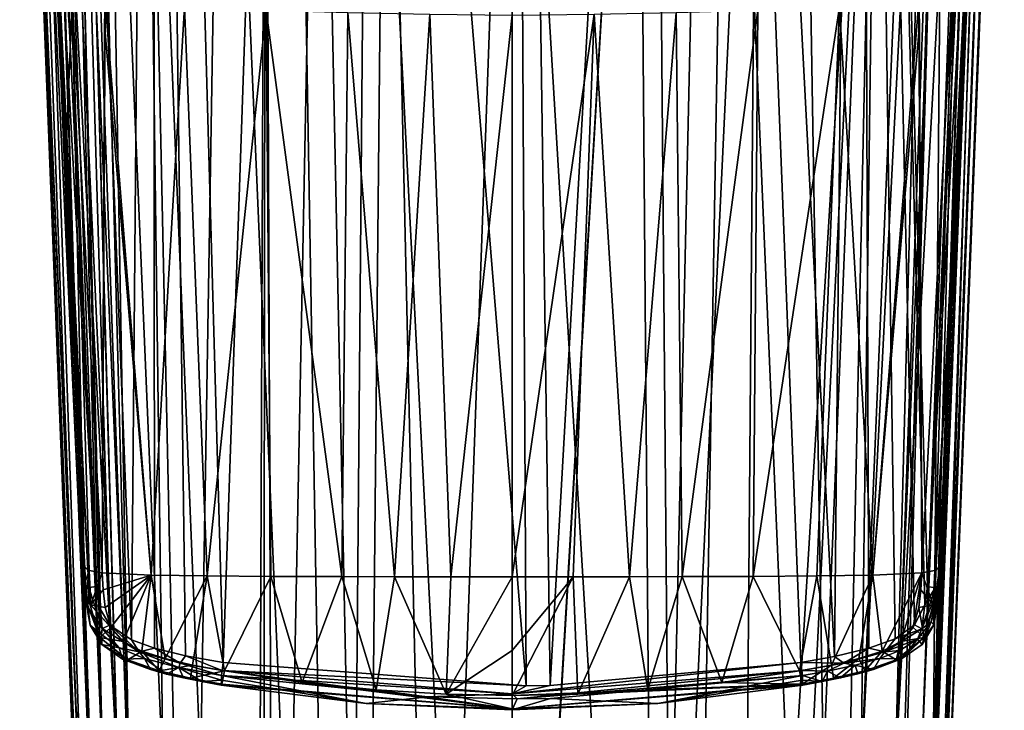
# Model space of a CAD drawing. Units: millimetres. Extents: x -25 to 25, y -134 to 26.
# Drawn here: x -18 to 18, y -78 to -53 of the extents above; entities that cross this region are included whole.
import ezdxf

# ---------------------------------------------------------------- set-up
doc = ezdxf.new("R2010")
doc.units = ezdxf.units.MM
doc.header["$LTSCALE"] = 127.314815
for name, color, linetype in [('10', 7, 'CONTINUOUS'), ('12', 7, 'CONTINUOUS'), ('146', 7, 'CONTINUOUS'), ('147', 7, 'CONTINUOUS'), ('148', 7, 'CONTINUOUS'), ('151', 7, 'CONTINUOUS'), ('152', 7, 'CONTINUOUS'), ('155', 7, 'CONTINUOUS'), ('156', 7, 'CONTINUOUS'), ('157', 7, 'CONTINUOUS'), ('158', 7, 'CONTINUOUS'), ('159', 7, 'CONTINUOUS'), ('16', 7, 'CONTINUOUS'), ('160', 7, 'CONTINUOUS'), ('161', 7, 'CONTINUOUS'), ('162', 7, 'CONTINUOUS'), ('163', 7, 'CONTINUOUS'), ('164', 7, 'CONTINUOUS'), ('169', 7, 'CONTINUOUS'), ('17', 7, 'CONTINUOUS'), ('170', 7, 'CONTINUOUS'), ('171', 7, 'CONTINUOUS'), ('172', 7, 'CONTINUOUS'), ('174', 7, 'CONTINUOUS'), ('175', 7, 'CONTINUOUS'), ('176', 7, 'CONTINUOUS'), ('177', 7, 'CONTINUOUS'), ('18', 7, 'CONTINUOUS'), ('22', 7, 'CONTINUOUS'), ('24', 7, 'CONTINUOUS'), ('4', 7, 'CONTINUOUS'), ('5', 7, 'CONTINUOUS'), ('6', 7, 'CONTINUOUS')]:
    doc.layers.add(name, color=color, linetype=linetype)

msp = doc.modelspace()

# ---------------------------------------------------------------- linework, layer by layer
at = {"layer": '10', "color": 254, "linetype": 'Continuous', "true_color": 0xe6e6e6}
for points in [[(-17.535, -31, 118.065), (-15.746, -78.434, 118.473), (-15.22, -80.607, 119.454), (-17.535, -31, 118.065)], [(-17.535, -31, 118.065), (-15.22, -80.607, 119.454), (-17.235, -31, 118.964), (-17.535, -31, 118.065)], [(-17.235, -31, 118.964), (-15.22, -80.607, 119.454), (-16.934, -31, 119.336), (-17.235, -31, 118.964)], [(-15.22, -80.607, 119.454), (-14.261, -80.615, 119.883), (-16.934, -31, 119.336), (-15.22, -80.607, 119.454)], [(-16.934, -31, 119.336), (-14.261, -80.615, 119.883), (-16.553, -31, 119.626), (-16.934, -31, 119.336)], [(-14.261, -80.615, 119.883), (-15.643, -31, 119.898), (-16.553, -31, 119.626), (-14.261, -80.615, 119.883)], [(-14.261, -80.615, 119.883), (-14.298, -78.999, 119.884), (-15.643, -31, 119.898), (-14.261, -80.615, 119.883)]]:
    msp.add_3dface(points, dxfattribs=at)
at = {"layer": '12', "color": 254, "linetype": 'Continuous', "true_color": 0xe6e6e6}
for points in [[(-15.267, -80.827, 106.542), (-17.3, -31, 105.506), (-16.84, -31.005, 104.036), (-15.267, -80.827, 106.542)], [(-15.267, -80.827, 106.542), (-16.84, -31.005, 104.036), (-14.782, -80.699, 105.278), (-15.267, -80.827, 106.542)], [(-16.84, -31.005, 104.036), (-16.588, -31.006, 103.584), (-14.782, -80.699, 105.278), (-16.84, -31.005, 104.036)], [(-16.588, -31.006, 103.584), (-15.954, -31.007, 102.774), (-14.782, -80.699, 105.278), (-16.588, -31.006, 103.584)], [(-15.954, -31.007, 102.774), (-15.163, -31.007, 102.11), (-13.85, -80.707, 104.298), (-15.954, -31.007, 102.774)], [(-14.782, -80.699, 105.278), (-15.954, -31.007, 102.774), (-13.85, -80.707, 104.298), (-14.782, -80.699, 105.278)], [(-15.163, -31.007, 102.11), (-14.725, -31.006, 101.844), (-13.85, -80.707, 104.298), (-15.163, -31.007, 102.11)], [(-13.27, -31, 101.333), (-12.602, -80.993, 103.756), (-14.725, -31.006, 101.844), (-13.27, -31, 101.333)], [(-14.725, -31.006, 101.844), (-12.602, -80.993, 103.756), (-13.85, -80.707, 104.298), (-14.725, -31.006, 101.844)]]:
    msp.add_3dface(points, dxfattribs=at)
at = {"layer": '146', "color": 254, "linetype": 'Continuous', "true_color": 0xe6e6e6}
for points in [[(0, 18.688, 157.268), (-7.212, 17.234, 157.551), (0.509, -77.535, 177.721), (0, 18.688, 157.268)], [(6.741, 17.425, 157.513), (0, 18.688, 157.268), (1.38, -77.523, 177.717), (6.741, 17.425, 157.513)], [(1.38, -77.523, 177.717), (0, 18.688, 157.268), (0.509, -77.535, 177.721), (1.38, -77.523, 177.717)], [(-7.212, 17.234, 157.551), (-12.98, 13.416, 158.304), (-10.435, -76.693, 177.487), (-7.212, 17.234, 157.551)], [(0.509, -77.535, 177.721), (-7.212, 17.234, 157.551), (-10.435, -76.693, 177.487), (0.509, -77.535, 177.721)], [(10.435, -76.693, 177.486), (6.741, 17.425, 157.513), (1.38, -77.523, 177.717), (10.435, -76.693, 177.486)], [(12.563, 13.808, 158.224), (6.741, 17.425, 157.513), (11.66, -76.472, 177.425), (12.563, 13.808, 158.224)], [(11.66, -76.472, 177.425), (6.741, 17.425, 157.513), (10.435, -76.693, 177.486), (11.66, -76.472, 177.425)], [(12.899, -76.175, 177.346), (12.563, 13.808, 158.224), (11.66, -76.472, 177.425), (12.899, -76.175, 177.346)], [(16.105, -51.488, 172.051), (12.563, 13.808, 158.224), (15.012, -73.947, 176.842), (16.105, -51.488, 172.051)], [(15.012, -73.947, 176.842), (12.563, 13.808, 158.224), (14.922, -74.604, 176.983), (15.012, -73.947, 176.842)], [(14.922, -74.604, 176.983), (12.563, 13.808, 158.224), (14.549, -75.322, 177.141), (14.922, -74.604, 176.983)], [(14.549, -75.322, 177.141), (12.563, 13.808, 158.224), (13.843, -75.827, 177.259), (14.549, -75.322, 177.141)], [(13.843, -75.827, 177.259), (12.563, 13.808, 158.224), (12.899, -76.175, 177.346), (13.843, -75.827, 177.259)], [(-12.98, 13.416, 158.304), (-16.992, 7.669, 159.464), (-13.755, -75.866, 177.271), (-12.98, 13.416, 158.304)], [(-12.923, -76.167, 177.346), (-12.98, 13.416, 158.304), (-13.755, -75.866, 177.271), (-12.923, -76.167, 177.346)], [(-10.435, -76.693, 177.487), (-12.98, 13.416, 158.304), (-11.794, -76.444, 177.419), (-10.435, -76.693, 177.487)], [(-11.794, -76.444, 177.419), (-12.98, 13.416, 158.304), (-12.923, -76.167, 177.346), (-11.794, -76.444, 177.419)], [(-16.992, 7.669, 159.464), (-17.11, -30.909, 167.662), (-15.989, -53.867, 172.561), (-16.992, 7.669, 159.464)], [(-13.755, -75.866, 177.271), (-16.992, 7.669, 159.464), (-14.538, -75.337, 177.147), (-13.755, -75.866, 177.271)], [(-14.538, -75.337, 177.147), (-16.992, 7.669, 159.464), (-14.869, -74.775, 177.023), (-14.538, -75.337, 177.147)], [(-14.869, -74.775, 177.023), (-16.992, 7.669, 159.464), (-15.012, -73.946, 176.844), (-14.869, -74.775, 177.023)], [(-15.012, -73.946, 176.844), (-16.992, 7.669, 159.464), (-15.989, -53.867, 172.561), (-15.012, -73.946, 176.844)]]:
    msp.add_3dface(points, dxfattribs=at)
at = {"layer": '147', "color": 254, "linetype": 'Continuous', "true_color": 0xe6e6e6}
for points in [[(-14.721, -53.632, 168.493), (-14.699, -52.796, 168.259), (-13.041, -73.534, 173.626), (-14.721, -53.632, 168.493)], [(-14.699, -52.796, 168.259), (-11.83, -52.998, 167.776), (-13.041, -73.534, 173.626), (-14.699, -52.796, 168.259)], [(-13.041, -73.534, 173.626), (-11.83, -52.998, 167.776), (-11.01, -73.559, 173.543), (-13.041, -73.534, 173.626)], [(-11.83, -52.998, 167.776), (-8.889, -53.119, 167.469), (-11.01, -73.559, 173.543), (-11.83, -52.998, 167.776)], [(-11.01, -73.559, 173.543), (-8.889, -53.119, 167.469), (-8.72, -73.575, 173.494), (-11.01, -73.559, 173.543)], [(-8.889, -53.119, 167.469), (-5.932, -53.204, 167.276), (-6.145, -73.586, 173.457), (-8.889, -53.119, 167.469)], [(-8.72, -73.575, 173.494), (-8.889, -53.119, 167.469), (-6.145, -73.586, 173.457), (-8.72, -73.575, 173.494)], [(-6.145, -73.586, 173.457), (-5.932, -53.204, 167.276), (-4.252, -73.59, 173.443), (-6.145, -73.586, 173.457)], [(-5.932, -53.204, 167.276), (-2.968, -53.261, 167.174), (-4.252, -73.59, 173.443), (-5.932, -53.204, 167.276)], [(-4.252, -73.59, 173.443), (-2.968, -53.261, 167.174), (-2.208, -73.593, 173.434), (-4.252, -73.59, 173.443)], [(-2.968, -53.261, 167.174), (0, -53.295, 167.147), (-2.208, -73.593, 173.434), (-2.968, -53.261, 167.174)], [(-2.208, -73.593, 173.434), (0, -53.295, 167.147), (0, -73.594, 173.431), (-2.208, -73.593, 173.434)], [(-14.809, -73.443, 173.92), (-14.721, -53.632, 168.493), (-13.041, -73.534, 173.626), (-14.809, -73.443, 173.92)]]:
    msp.add_3dface(points, dxfattribs=at)
at = {"layer": '148', "color": 254, "linetype": 'Continuous', "true_color": 0xe6e6e6}
for points in [[(-17.503, -31.013, 167.266), (-16.419, -52.188, 170.252), (-16.382, -53.971, 172.168), (-17.503, -31.013, 167.266)], [(-16.419, -52.188, 170.252), (-16.119, -58.523, 171.523), (-16.382, -53.971, 172.168), (-16.419, -52.188, 170.252)], [(-15.408, -74.231, 175.832), (-15.405, -74.047, 176.46), (-16.382, -53.971, 172.168), (-15.408, -74.231, 175.832)], [(-15.413, -74.407, 175.206), (-15.408, -74.231, 175.832), (-16.382, -53.971, 172.168), (-15.413, -74.407, 175.206)], [(-15.44, -73.814, 175.008), (-15.413, -74.407, 175.206), (-16.382, -53.971, 172.168), (-15.44, -73.814, 175.008)], [(-15.466, -73.234, 174.843), (-15.44, -73.814, 175.008), (-16.382, -53.971, 172.168), (-15.466, -73.234, 174.843)], [(-16.119, -58.523, 171.523), (-15.466, -73.234, 174.843), (-16.382, -53.971, 172.168), (-16.119, -58.523, 171.523)]]:
    msp.add_3dface(points, dxfattribs=at)
at = {"layer": '151', "color": 254, "linetype": 'Continuous', "true_color": 0xe6e6e6}
for points in [[(8.889, -53.119, 167.469), (11.83, -52.998, 167.776), (8.72, -73.575, 173.494), (8.889, -53.119, 167.469)], [(8.72, -73.575, 173.494), (11.83, -52.998, 167.776), (11.01, -73.559, 173.543), (8.72, -73.575, 173.494)], [(11.01, -73.559, 173.543), (11.83, -52.998, 167.776), (13.041, -73.534, 173.626), (11.01, -73.559, 173.543)], [(11.83, -52.998, 167.776), (14.699, -52.796, 168.259), (13.041, -73.534, 173.626), (11.83, -52.998, 167.776)], [(14.699, -52.796, 168.259), (14.721, -53.632, 168.493), (13.041, -73.534, 173.626), (14.699, -52.796, 168.259)], [(0, -73.594, 173.431), (0, -53.295, 167.147), (2.968, -53.261, 167.174), (0, -73.594, 173.431)], [(0, -73.594, 173.431), (2.968, -53.261, 167.174), (2.208, -73.593, 173.434), (0, -73.594, 173.431)], [(2.208, -73.593, 173.434), (2.968, -53.261, 167.174), (4.252, -73.59, 173.443), (2.208, -73.593, 173.434)], [(2.968, -53.261, 167.174), (5.932, -53.204, 167.276), (4.252, -73.59, 173.443), (2.968, -53.261, 167.174)], [(4.252, -73.59, 173.443), (5.932, -53.204, 167.276), (6.145, -73.586, 173.457), (4.252, -73.59, 173.443)], [(5.932, -53.204, 167.276), (8.889, -53.119, 167.469), (6.145, -73.586, 173.457), (5.932, -53.204, 167.276)], [(6.145, -73.586, 173.457), (8.889, -53.119, 167.469), (8.72, -73.575, 173.494), (6.145, -73.586, 173.457)], [(13.041, -73.534, 173.626), (14.721, -53.632, 168.493), (14.809, -73.443, 173.92), (13.041, -73.534, 173.626)]]:
    msp.add_3dface(points, dxfattribs=at)
at = {"layer": '152', "color": 254, "linetype": 'Continuous', "true_color": 0xe6e6e6}
for points in [[(15.405, -74.048, 176.457), (16.419, -52.188, 170.252), (16.498, -51.591, 171.657), (15.405, -74.048, 176.457)], [(16.119, -58.523, 171.523), (16.419, -52.188, 170.252), (15.405, -74.048, 176.457), (16.119, -58.523, 171.523)], [(15.466, -73.234, 174.843), (16.119, -58.523, 171.523), (15.405, -74.048, 176.457), (15.466, -73.234, 174.843)], [(15.44, -73.814, 175.008), (15.466, -73.234, 174.843), (15.405, -74.048, 176.457), (15.44, -73.814, 175.008)], [(15.414, -74.405, 175.206), (15.44, -73.814, 175.008), (15.405, -74.048, 176.457), (15.414, -74.405, 175.206)], [(15.408, -74.23, 175.837), (15.414, -74.405, 175.206), (15.405, -74.048, 176.457), (15.408, -74.23, 175.837)]]:
    msp.add_3dface(points, dxfattribs=at)
at = {"layer": '155', "color": 254, "linetype": 'Continuous', "true_color": 0xe6e6e6}
for points in [[(-10.501, -77.329, 176.643), (-5.265, -78.171, 176.159), (-10.498, -77.153, 177.213), (-10.501, -77.329, 176.643)], [(-10.498, -77.153, 177.213), (-5.265, -78.171, 176.159), (-3.025, -77.933, 177.429), (-10.498, -77.153, 177.213)], [(5.265, -78.171, 176.159), (10.498, -77.153, 177.211), (1.389, -77.988, 177.444), (5.265, -78.171, 176.159)], [(10.501, -77.329, 176.64), (10.498, -77.153, 177.211), (5.265, -78.171, 176.159), (10.501, -77.329, 176.64)], [(-10.505, -77.504, 176.073), (-5.265, -78.171, 176.159), (-10.501, -77.329, 176.643), (-10.505, -77.504, 176.073)], [(10.505, -77.504, 176.073), (10.501, -77.329, 176.64), (5.265, -78.171, 176.159), (10.505, -77.504, 176.073)], [(-5.265, -78.171, 176.159), (0, -78.395, 176.182), (-3.025, -77.933, 177.429), (-5.265, -78.171, 176.159)], [(-3.025, -77.933, 177.429), (0, -78.395, 176.182), (0.189, -78.002, 177.449), (-3.025, -77.933, 177.429)], [(0, -78.395, 176.182), (5.265, -78.171, 176.159), (1.389, -77.988, 177.444), (0, -78.395, 176.182)], [(0.189, -78.002, 177.449), (0, -78.395, 176.182), (1.389, -77.988, 177.444), (0.189, -78.002, 177.449)]]:
    msp.add_3dface(points, dxfattribs=at)
at = {"layer": '156', "color": 254, "linetype": 'Continuous', "true_color": 0xe6e6e6}
for points in [[(-14.809, -73.443, 173.92), (-13.041, -73.534, 173.626), (-14.771, -74.062, 174.091), (-14.809, -73.443, 173.92)], [(-14.771, -74.062, 174.091), (-13.041, -73.534, 173.626), (-14.7, -74.698, 174.286), (-14.771, -74.062, 174.091)], [(-14.7, -74.698, 174.286), (-13.041, -73.534, 173.626), (-14.492, -75.425, 174.514), (-14.7, -74.698, 174.286)], [(-14.492, -75.425, 174.514), (-13.041, -73.534, 173.626), (-14.054, -75.929, 174.654), (-14.492, -75.425, 174.514)], [(-14.054, -75.929, 174.654), (-13.041, -73.534, 173.626), (-13.383, -76.273, 174.74), (-14.054, -75.929, 174.654)], [(-13.383, -76.273, 174.74), (-13.041, -73.534, 173.626), (-12.538, -76.544, 174.804), (-13.383, -76.273, 174.74)], [(-13.041, -73.534, 173.626), (-11.01, -73.559, 173.543), (-12.538, -76.544, 174.804), (-13.041, -73.534, 173.626)], [(-12.538, -76.544, 174.804), (-11.01, -73.559, 173.543), (-11.541, -76.779, 174.849), (-12.538, -76.544, 174.804)], [(-11.541, -76.779, 174.849), (-11.01, -73.559, 173.543), (-10.39, -76.994, 174.881), (-11.541, -76.779, 174.849)], [(-11.01, -73.559, 173.543), (-8.72, -73.575, 173.494), (-10.39, -76.994, 174.881), (-11.01, -73.559, 173.543)], [(-10.39, -76.994, 174.881), (-8.72, -73.575, 173.494), (-7.587, -77.405, 174.935), (-10.39, -76.994, 174.881)], [(-8.72, -73.575, 173.494), (-6.145, -73.586, 173.457), (-7.587, -77.405, 174.935), (-8.72, -73.575, 173.494)], [(-7.587, -77.405, 174.935), (-6.145, -73.586, 173.457), (-4.905, -77.68, 174.968), (-7.587, -77.405, 174.935)], [(-6.145, -73.586, 173.457), (-4.252, -73.59, 173.443), (-4.905, -77.68, 174.968), (-6.145, -73.586, 173.457)], [(-4.905, -77.68, 174.968), (-4.252, -73.59, 173.443), (-2.383, -77.83, 174.983), (-4.905, -77.68, 174.968)], [(-4.252, -73.59, 173.443), (-2.208, -73.593, 173.434), (-2.383, -77.83, 174.983), (-4.252, -73.59, 173.443)], [(-2.208, -73.593, 173.434), (0, -73.594, 173.431), (-2.383, -77.83, 174.983), (-2.208, -73.593, 173.434)], [(-2.383, -77.83, 174.983), (0, -73.594, 173.431), (0, -76.257, 174.322), (-2.383, -77.83, 174.983)], [(0, -77.876, 174.987), (-2.383, -77.83, 174.983), (0, -76.257, 174.322), (0, -77.876, 174.987)]]:
    msp.add_3dface(points, dxfattribs=at)
at = {"layer": '157', "color": 254, "linetype": 'Continuous', "true_color": 0xe6e6e6}
for points in [[(0, -73.594, 173.431), (2.208, -73.593, 173.434), (0, -76.257, 174.322), (0, -73.594, 173.431)], [(2.208, -73.593, 173.434), (0, -77.876, 174.987), (0, -76.257, 174.322), (2.208, -73.593, 173.434)], [(0, -77.876, 174.987), (2.208, -73.593, 173.434), (2.383, -77.83, 174.983), (0, -77.876, 174.987)], [(2.208, -73.593, 173.434), (4.252, -73.59, 173.443), (2.383, -77.83, 174.983), (2.208, -73.593, 173.434)], [(2.383, -77.83, 174.983), (4.252, -73.59, 173.443), (4.905, -77.68, 174.968), (2.383, -77.83, 174.983)], [(4.252, -73.59, 173.443), (6.145, -73.586, 173.457), (4.905, -77.68, 174.968), (4.252, -73.59, 173.443)], [(4.905, -77.68, 174.968), (6.145, -73.586, 173.457), (7.587, -77.405, 174.935), (4.905, -77.68, 174.968)], [(6.145, -73.586, 173.457), (8.72, -73.575, 173.494), (7.587, -77.405, 174.935), (6.145, -73.586, 173.457)], [(8.72, -73.575, 173.494), (10.39, -76.994, 174.881), (7.587, -77.405, 174.935), (8.72, -73.575, 173.494)], [(8.72, -73.575, 173.494), (11.01, -73.559, 173.543), (10.39, -76.994, 174.881), (8.72, -73.575, 173.494)], [(10.39, -76.994, 174.881), (11.01, -73.559, 173.543), (11.541, -76.779, 174.849), (10.39, -76.994, 174.881)], [(11.01, -73.559, 173.543), (13.041, -73.534, 173.626), (11.541, -76.779, 174.849), (11.01, -73.559, 173.543)], [(11.541, -76.779, 174.849), (13.041, -73.534, 173.626), (12.538, -76.544, 174.804), (11.541, -76.779, 174.849)], [(12.538, -76.544, 174.804), (13.041, -73.534, 173.626), (13.383, -76.273, 174.74), (12.538, -76.544, 174.804)], [(13.041, -73.534, 173.626), (14.809, -73.443, 173.92), (13.383, -76.273, 174.74), (13.041, -73.534, 173.626)], [(13.383, -76.273, 174.74), (14.809, -73.443, 173.92), (14.054, -75.929, 174.654), (13.383, -76.273, 174.74)], [(14.054, -75.929, 174.654), (14.809, -73.443, 173.92), (14.492, -75.425, 174.514), (14.054, -75.929, 174.654)], [(14.492, -75.425, 174.514), (14.809, -73.443, 173.92), (14.7, -74.698, 174.286), (14.492, -75.425, 174.514)], [(14.7, -74.698, 174.286), (14.809, -73.443, 173.92), (14.771, -74.062, 174.091), (14.7, -74.698, 174.286)]]:
    msp.add_3dface(points, dxfattribs=at)
at = {"layer": '158', "color": 254, "linetype": 'Continuous', "true_color": 0xe6e6e6}
for points in [[(-15.408, -74.231, 175.832), (-15.413, -74.407, 175.206), (-15.249, -75.334, 175.513), (-15.408, -74.231, 175.832)], [(-15.405, -74.047, 176.46), (-15.408, -74.231, 175.832), (-15.249, -75.334, 175.513), (-15.405, -74.047, 176.46)], [(-15.405, -74.047, 176.46), (-15.249, -75.334, 175.513), (-15.325, -74.687, 176.603), (-15.405, -74.047, 176.46)], [(-15.325, -74.687, 176.603), (-15.249, -75.334, 175.513), (-14.83, -75.676, 176.836), (-15.325, -74.687, 176.603)], [(-15.249, -75.334, 175.513), (-14.817, -76.037, 175.727), (-14.83, -75.676, 176.836), (-15.249, -75.334, 175.513)], [(-14.83, -75.676, 176.836), (-14.817, -76.037, 175.727), (-14.193, -76.159, 176.953), (-14.83, -75.676, 176.836)], [(-14.817, -76.037, 175.727), (-14.073, -76.562, 175.872), (-14.193, -76.159, 176.953), (-14.817, -76.037, 175.727)], [(-14.193, -76.159, 176.953), (-14.073, -76.562, 175.872), (-13.277, -76.541, 177.049), (-14.193, -76.159, 176.953)], [(-14.073, -76.562, 175.872), (-13.065, -76.946, 175.97), (-13.277, -76.541, 177.049), (-14.073, -76.562, 175.872)], [(-13.065, -76.946, 175.97), (-12.488, -77.103, 176.006), (-13.277, -76.541, 177.049), (-13.065, -76.946, 175.97)], [(-13.277, -76.541, 177.049), (-12.488, -77.103, 176.006), (-12.037, -76.866, 177.134), (-13.277, -76.541, 177.049)], [(-12.488, -77.103, 176.006), (-11.869, -77.246, 176.033), (-12.037, -76.866, 177.134), (-12.488, -77.103, 176.006)], [(-10.501, -77.329, 176.643), (-10.498, -77.153, 177.213), (-12.037, -76.866, 177.134), (-10.501, -77.329, 176.643)], [(-11.207, -77.379, 176.054), (-10.501, -77.329, 176.643), (-12.037, -76.866, 177.134), (-11.207, -77.379, 176.054)], [(-11.869, -77.246, 176.033), (-11.207, -77.379, 176.054), (-12.037, -76.866, 177.134), (-11.869, -77.246, 176.033)], [(-10.505, -77.504, 176.073), (-10.501, -77.329, 176.643), (-11.207, -77.379, 176.054), (-10.505, -77.504, 176.073)]]:
    msp.add_3dface(points, dxfattribs=at)
at = {"layer": '159', "color": 254, "linetype": 'Continuous', "true_color": 0xe6e6e6}
for points in [[(15.408, -74.23, 175.837), (15.405, -74.048, 176.457), (15.144, -75.217, 176.723), (15.408, -74.23, 175.837)], [(15.414, -74.405, 175.206), (15.408, -74.23, 175.837), (15.144, -75.217, 176.723), (15.414, -74.405, 175.206)], [(15.25, -75.33, 175.512), (15.414, -74.405, 175.206), (15.144, -75.217, 176.723), (15.25, -75.33, 175.512)], [(14.652, -75.846, 176.874), (14.821, -76.032, 175.725), (15.144, -75.217, 176.723), (14.652, -75.846, 176.874)], [(14.821, -76.032, 175.725), (15.25, -75.33, 175.512), (15.144, -75.217, 176.723), (14.821, -76.032, 175.725)], [(14.015, -76.251, 176.973), (14.078, -76.559, 175.871), (14.652, -75.846, 176.874), (14.015, -76.251, 176.973)], [(14.078, -76.559, 175.871), (14.821, -76.032, 175.725), (14.652, -75.846, 176.874), (14.078, -76.559, 175.871)], [(13.289, -76.538, 177.046), (14.078, -76.559, 175.871), (14.015, -76.251, 176.973), (13.289, -76.538, 177.046)], [(11.403, -76.995, 177.167), (11.871, -77.245, 176.032), (12.397, -76.785, 177.11), (11.403, -76.995, 177.167)], [(11.871, -77.245, 176.032), (12.492, -77.102, 176.005), (12.397, -76.785, 177.11), (11.871, -77.245, 176.032)], [(12.397, -76.785, 177.11), (13.069, -76.945, 175.97), (13.289, -76.538, 177.046), (12.397, -76.785, 177.11)], [(12.492, -77.102, 176.005), (13.069, -76.945, 175.97), (12.397, -76.785, 177.11), (12.492, -77.102, 176.005)], [(13.069, -76.945, 175.97), (14.078, -76.559, 175.871), (13.289, -76.538, 177.046), (13.069, -76.945, 175.97)], [(10.498, -77.153, 177.211), (11.208, -77.378, 176.054), (11.403, -76.995, 177.167), (10.498, -77.153, 177.211)], [(10.498, -77.153, 177.211), (10.501, -77.329, 176.64), (11.208, -77.378, 176.054), (10.498, -77.153, 177.211)], [(11.208, -77.378, 176.054), (11.871, -77.245, 176.032), (11.403, -76.995, 177.167), (11.208, -77.378, 176.054)], [(10.501, -77.329, 176.64), (10.505, -77.504, 176.073), (11.208, -77.378, 176.054), (10.501, -77.329, 176.64)]]:
    msp.add_3dface(points, dxfattribs=at)
at = {"layer": '16', "color": 254, "linetype": 'Continuous', "true_color": 0xe6e6e6}
for points in [[(0, -31, 120.3), (0, -132.6, 120.3), (6.078, -132.241, 120.202), (0, -31, 120.3)], [(5.211, -31, 120.255), (0, -31, 120.3), (6.078, -132.241, 120.202), (5.211, -31, 120.255)], [(7.824, -31, 120.199), (5.211, -31, 120.255), (6.078, -132.241, 120.202), (7.824, -31, 120.199)], [(12.093, -131.163, 119.913), (7.824, -31, 120.199), (6.078, -132.241, 120.202), (12.093, -131.163, 119.913)], [(10.432, -31, 120.121), (7.824, -31, 120.199), (12.093, -131.163, 119.913), (10.432, -31, 120.121)], [(15.643, -31, 119.898), (10.432, -31, 120.121), (12.093, -131.163, 119.913), (15.643, -31, 119.898)], [(12.637, -130.824, 119.878), (15.643, -31, 119.898), (12.093, -131.163, 119.913), (12.637, -130.824, 119.878)], [(14.298, -78.999, 119.884), (15.643, -31, 119.898), (12.637, -130.824, 119.878), (14.298, -78.999, 119.884)]]:
    msp.add_3dface(points, dxfattribs=at)
at = {"layer": '160', "color": 254, "linetype": 'Continuous', "true_color": 0xe6e6e6}
for points in [[(-17.392, -30.948, 167.545), (-17.503, -31.013, 167.266), (-15.29, -73.983, 176.731), (-17.392, -30.948, 167.545)], [(-15.989, -53.867, 172.561), (-17.11, -30.909, 167.662), (-17.392, -30.948, 167.545), (-15.989, -53.867, 172.561)], [(-15.012, -73.946, 176.844), (-15.989, -53.867, 172.561), (-17.392, -30.948, 167.545), (-15.012, -73.946, 176.844)], [(-15.012, -73.946, 176.844), (-17.392, -30.948, 167.545), (-15.29, -73.983, 176.731), (-15.012, -73.946, 176.844)], [(-17.503, -31.013, 167.266), (-16.382, -53.971, 172.168), (-15.29, -73.983, 176.731), (-17.503, -31.013, 167.266)], [(-16.382, -53.971, 172.168), (-15.405, -74.047, 176.46), (-15.29, -73.983, 176.731), (-16.382, -53.971, 172.168)]]:
    msp.add_3dface(points, dxfattribs=at)
at = {"layer": '161', "color": 254, "linetype": 'Continuous', "true_color": 0xe6e6e6}
for points in [[(-15.405, -74.047, 176.46), (-15.325, -74.687, 176.603), (-15.29, -73.983, 176.731), (-15.405, -74.047, 176.46)], [(-15.29, -73.983, 176.731), (-15.325, -74.687, 176.603), (-14.814, -75.464, 177.054), (-15.29, -73.983, 176.731)], [(-15.012, -73.946, 176.844), (-15.29, -73.983, 176.731), (-14.814, -75.464, 177.054), (-15.012, -73.946, 176.844)], [(-14.869, -74.775, 177.023), (-15.012, -73.946, 176.844), (-14.814, -75.464, 177.054), (-14.869, -74.775, 177.023)], [(-15.325, -74.687, 176.603), (-14.83, -75.676, 176.836), (-14.814, -75.464, 177.054), (-15.325, -74.687, 176.603)], [(-14.538, -75.337, 177.147), (-14.869, -74.775, 177.023), (-14.814, -75.464, 177.054), (-14.538, -75.337, 177.147)], [(-14.538, -75.337, 177.147), (-14.814, -75.464, 177.054), (-13.479, -76.298, 177.25), (-14.538, -75.337, 177.147)], [(-13.755, -75.866, 177.271), (-14.538, -75.337, 177.147), (-13.479, -76.298, 177.25), (-13.755, -75.866, 177.271)], [(-14.83, -75.676, 176.836), (-14.193, -76.159, 176.953), (-14.814, -75.464, 177.054), (-14.83, -75.676, 176.836)], [(-14.814, -75.464, 177.054), (-14.193, -76.159, 176.953), (-13.479, -76.298, 177.25), (-14.814, -75.464, 177.054)], [(-12.923, -76.167, 177.346), (-13.755, -75.866, 177.271), (-13.479, -76.298, 177.25), (-12.923, -76.167, 177.346)], [(-14.193, -76.159, 176.953), (-13.277, -76.541, 177.049), (-13.479, -76.298, 177.25), (-14.193, -76.159, 176.953)], [(-12.923, -76.167, 177.346), (-13.479, -76.298, 177.25), (-11.99, -76.706, 177.356), (-12.923, -76.167, 177.346)], [(-13.277, -76.541, 177.049), (-12.037, -76.866, 177.134), (-13.479, -76.298, 177.25), (-13.277, -76.541, 177.049)], [(-13.479, -76.298, 177.25), (-12.037, -76.866, 177.134), (-11.99, -76.706, 177.356), (-13.479, -76.298, 177.25)], [(-11.794, -76.444, 177.419), (-12.923, -76.167, 177.346), (-11.99, -76.706, 177.356), (-11.794, -76.444, 177.419)], [(-11.794, -76.444, 177.419), (-11.99, -76.706, 177.356), (-10.479, -76.975, 177.44), (-11.794, -76.444, 177.419)], [(-10.435, -76.693, 177.487), (-11.794, -76.444, 177.419), (-10.479, -76.975, 177.44), (-10.435, -76.693, 177.487)], [(-12.037, -76.866, 177.134), (-10.498, -77.153, 177.213), (-11.99, -76.706, 177.356), (-12.037, -76.866, 177.134)], [(-11.99, -76.706, 177.356), (-10.498, -77.153, 177.213), (-10.479, -76.975, 177.44), (-11.99, -76.706, 177.356)]]:
    msp.add_3dface(points, dxfattribs=at)
at = {"layer": '162', "color": 254, "linetype": 'Continuous', "true_color": 0xe6e6e6}
for points in [[(0.509, -77.535, 177.721), (-10.435, -76.693, 177.487), (-10.479, -76.975, 177.44), (0.509, -77.535, 177.721)], [(10.435, -76.693, 177.486), (1.38, -77.523, 177.717), (0, -77.823, 177.675), (10.435, -76.693, 177.486)], [(10.435, -76.693, 177.486), (0, -77.823, 177.675), (10.479, -76.975, 177.438), (10.435, -76.693, 177.486)], [(-10.479, -76.975, 177.44), (-10.498, -77.153, 177.213), (0, -77.823, 177.675), (-10.479, -76.975, 177.44)], [(-10.498, -77.153, 177.213), (-3.025, -77.933, 177.429), (0, -77.823, 177.675), (-10.498, -77.153, 177.213)], [(0.509, -77.535, 177.721), (-10.479, -76.975, 177.44), (0, -77.823, 177.675), (0.509, -77.535, 177.721)], [(0, -77.823, 177.675), (0.189, -78.002, 177.449), (10.479, -76.975, 177.438), (0, -77.823, 177.675)], [(0.189, -78.002, 177.449), (10.498, -77.153, 177.211), (10.479, -76.975, 177.438), (0.189, -78.002, 177.449)], [(10.498, -77.153, 177.211), (0.189, -78.002, 177.449), (1.389, -77.988, 177.444), (10.498, -77.153, 177.211)], [(1.38, -77.523, 177.717), (0.509, -77.535, 177.721), (0, -77.823, 177.675), (1.38, -77.523, 177.717)], [(-3.025, -77.933, 177.429), (0.189, -78.002, 177.449), (0, -77.823, 177.675), (-3.025, -77.933, 177.429)]]:
    msp.add_3dface(points, dxfattribs=at)
at = {"layer": '163', "color": 254, "linetype": 'Continuous', "true_color": 0xe6e6e6}
for points in [[(14.922, -74.604, 176.983), (14.812, -75.466, 177.051), (15.29, -73.984, 176.729), (14.922, -74.604, 176.983)], [(14.812, -75.466, 177.051), (15.405, -74.048, 176.457), (15.29, -73.984, 176.729), (14.812, -75.466, 177.051)], [(15.012, -73.947, 176.842), (14.922, -74.604, 176.983), (15.29, -73.984, 176.729), (15.012, -73.947, 176.842)], [(15.144, -75.217, 176.723), (15.405, -74.048, 176.457), (14.812, -75.466, 177.051), (15.144, -75.217, 176.723)], [(14.922, -74.604, 176.983), (14.549, -75.322, 177.141), (14.812, -75.466, 177.051), (14.922, -74.604, 176.983)], [(14.549, -75.322, 177.141), (13.843, -75.827, 177.259), (14.812, -75.466, 177.051), (14.549, -75.322, 177.141)], [(14.652, -75.846, 176.874), (15.144, -75.217, 176.723), (14.812, -75.466, 177.051), (14.652, -75.846, 176.874)], [(13.843, -75.827, 177.259), (13.477, -76.299, 177.248), (14.812, -75.466, 177.051), (13.843, -75.827, 177.259)], [(13.477, -76.299, 177.248), (14.652, -75.846, 176.874), (14.812, -75.466, 177.051), (13.477, -76.299, 177.248)], [(13.843, -75.827, 177.259), (12.899, -76.175, 177.346), (13.477, -76.299, 177.248), (13.843, -75.827, 177.259)], [(14.015, -76.251, 176.973), (14.652, -75.846, 176.874), (13.477, -76.299, 177.248), (14.015, -76.251, 176.973)], [(11.66, -76.472, 177.425), (10.435, -76.693, 177.486), (11.988, -76.707, 177.354), (11.66, -76.472, 177.425)], [(12.899, -76.175, 177.346), (11.66, -76.472, 177.425), (11.988, -76.707, 177.354), (12.899, -76.175, 177.346)], [(12.899, -76.175, 177.346), (11.988, -76.707, 177.354), (13.477, -76.299, 177.248), (12.899, -76.175, 177.346)], [(11.988, -76.707, 177.354), (13.289, -76.538, 177.046), (13.477, -76.299, 177.248), (11.988, -76.707, 177.354)], [(13.289, -76.538, 177.046), (14.015, -76.251, 176.973), (13.477, -76.299, 177.248), (13.289, -76.538, 177.046)], [(10.435, -76.693, 177.486), (10.479, -76.975, 177.438), (11.988, -76.707, 177.354), (10.435, -76.693, 177.486)], [(10.479, -76.975, 177.438), (11.403, -76.995, 177.167), (11.988, -76.707, 177.354), (10.479, -76.975, 177.438)], [(11.403, -76.995, 177.167), (12.397, -76.785, 177.11), (11.988, -76.707, 177.354), (11.403, -76.995, 177.167)], [(12.397, -76.785, 177.11), (13.289, -76.538, 177.046), (11.988, -76.707, 177.354), (12.397, -76.785, 177.11)], [(10.498, -77.153, 177.211), (11.403, -76.995, 177.167), (10.479, -76.975, 177.438), (10.498, -77.153, 177.211)]]:
    msp.add_3dface(points, dxfattribs=at)
at = {"layer": '164', "color": 254, "linetype": 'Continuous', "true_color": 0xe6e6e6}
for points in [[(15.012, -73.947, 176.842), (17.392, -30.949, 167.542), (16.105, -51.488, 172.051), (15.012, -73.947, 176.842)], [(15.012, -73.947, 176.842), (15.29, -73.984, 176.729), (17.392, -30.949, 167.542), (15.012, -73.947, 176.842)], [(15.29, -73.984, 176.729), (15.405, -74.048, 176.457), (17.392, -30.949, 167.542), (15.29, -73.984, 176.729)], [(15.405, -74.048, 176.457), (16.498, -51.591, 171.657), (17.392, -30.949, 167.542), (15.405, -74.048, 176.457)]]:
    msp.add_3dface(points, dxfattribs=at)
at = {"layer": '169', "color": 254, "linetype": 'Continuous', "true_color": 0xe6e6e6}
for points in [[(-16.119, -58.523, 171.523), (-16.419, -52.188, 170.252), (-15.894, -52.632, 169.013), (-16.119, -58.523, 171.523)], [(-15.466, -73.234, 174.843), (-16.119, -58.523, 171.523), (-15.894, -52.632, 169.013), (-15.466, -73.234, 174.843)], [(-14.699, -52.796, 168.259), (-14.809, -73.443, 173.92), (-15.894, -52.632, 169.013), (-14.699, -52.796, 168.259)], [(-15.894, -52.632, 169.013), (-14.809, -73.443, 173.92), (-15.286, -73.368, 174.282), (-15.894, -52.632, 169.013)], [(-15.466, -73.234, 174.843), (-15.894, -52.632, 169.013), (-15.286, -73.368, 174.282), (-15.466, -73.234, 174.843)], [(-14.699, -52.796, 168.259), (-14.721, -53.632, 168.493), (-14.809, -73.443, 173.92), (-14.699, -52.796, 168.259)]]:
    msp.add_3dface(points, dxfattribs=at)
at = {"layer": '17', "color": 254, "linetype": 'Continuous', "true_color": 0xe6e6e6}
for points in [[(0, -107.99, 104.463), (0, -107.59, 104.442), (4.546, -31, 100.477), (0, -107.99, 104.463)], [(5.186, -109.628, 104.614), (0, -107.99, 104.463), (4.546, -31, 100.477), (5.186, -109.628, 104.614)], [(0, -107.59, 104.442), (0, -31, 100.428), (4.546, -31, 100.477), (0, -107.59, 104.442)], [(6.962, -31, 100.563), (5.186, -109.628, 104.614), (4.546, -31, 100.477), (6.962, -31, 100.563)], [(8.234, -113.343, 104.903), (5.186, -109.628, 104.614), (8.902, -31, 100.704), (8.234, -113.343, 104.903)], [(8.902, -31, 100.704), (5.186, -109.628, 104.614), (6.962, -31, 100.563), (8.902, -31, 100.704)], [(8.991, -117.384, 105.138), (8.234, -113.343, 104.903), (13.27, -31, 101.333), (8.991, -117.384, 105.138)], [(13.27, -31, 101.333), (8.234, -113.343, 104.903), (8.902, -31, 100.704), (13.27, -31, 101.333)], [(9.289, -128.559, 105.702), (8.991, -117.384, 105.138), (13.27, -31, 101.333), (9.289, -128.559, 105.702)], [(11.148, -129.482, 105.946), (9.289, -128.559, 105.702), (13.27, -31, 101.333), (11.148, -129.482, 105.946)], [(12.602, -80.993, 103.756), (11.148, -129.482, 105.946), (13.27, -31, 101.333), (12.602, -80.993, 103.756)]]:
    msp.add_3dface(points, dxfattribs=at)
at = {"layer": '170', "color": 254, "linetype": 'Continuous', "true_color": 0xe6e6e6}
for points in [[(-15.44, -73.814, 175.008), (-15.466, -73.234, 174.843), (-15.286, -73.368, 174.282), (-15.44, -73.814, 175.008)], [(-15.413, -74.407, 175.206), (-15.44, -73.814, 175.008), (-15.286, -73.368, 174.282), (-15.413, -74.407, 175.206)], [(-15.413, -74.407, 175.206), (-15.286, -73.368, 174.282), (-15.254, -74.582, 174.687), (-15.413, -74.407, 175.206)], [(-15.286, -73.368, 174.282), (-14.809, -73.443, 173.92), (-15.217, -74.598, 174.636), (-15.286, -73.368, 174.282)], [(-15.254, -74.582, 174.687), (-15.286, -73.368, 174.282), (-15.217, -74.598, 174.636), (-15.254, -74.582, 174.687)], [(-14.809, -73.443, 173.92), (-14.771, -74.062, 174.091), (-15.217, -74.598, 174.636), (-14.809, -73.443, 173.92)], [(-14.771, -74.062, 174.091), (-14.7, -74.698, 174.286), (-15.217, -74.598, 174.636), (-14.771, -74.062, 174.091)]]:
    msp.add_3dface(points, dxfattribs=at)
at = {"layer": '171', "color": 254, "linetype": 'Continuous', "true_color": 0xe6e6e6}
for points in [[(-15.249, -75.334, 175.513), (-15.413, -74.407, 175.206), (-14.894, -75.78, 175.003), (-15.249, -75.334, 175.513)], [(-15.413, -74.407, 175.206), (-15.254, -74.582, 174.687), (-14.894, -75.78, 175.003), (-15.413, -74.407, 175.206)], [(-14.492, -75.425, 174.514), (-15.254, -74.582, 174.687), (-15.217, -74.598, 174.636), (-14.492, -75.425, 174.514)], [(-15.254, -74.582, 174.687), (-14.492, -75.425, 174.514), (-14.894, -75.78, 175.003), (-15.254, -74.582, 174.687)], [(-14.7, -74.698, 174.286), (-14.492, -75.425, 174.514), (-15.217, -74.598, 174.636), (-14.7, -74.698, 174.286)], [(-14.817, -76.037, 175.727), (-15.249, -75.334, 175.513), (-14.894, -75.78, 175.003), (-14.817, -76.037, 175.727)], [(-14.492, -75.425, 174.514), (-14.054, -75.929, 174.654), (-14.894, -75.78, 175.003), (-14.492, -75.425, 174.514)], [(-14.894, -75.78, 175.003), (-14.054, -75.929, 174.654), (-13.883, -76.592, 175.202), (-14.894, -75.78, 175.003)], [(-14.817, -76.037, 175.727), (-14.894, -75.78, 175.003), (-13.883, -76.592, 175.202), (-14.817, -76.037, 175.727)], [(-14.073, -76.562, 175.872), (-14.817, -76.037, 175.727), (-13.883, -76.592, 175.202), (-14.073, -76.562, 175.872)], [(-14.054, -75.929, 174.654), (-13.383, -76.273, 174.74), (-13.883, -76.592, 175.202), (-14.054, -75.929, 174.654)], [(-13.883, -76.592, 175.202), (-13.383, -76.273, 174.74), (-12.75, -76.989, 175.297), (-13.883, -76.592, 175.202)], [(-13.383, -76.273, 174.74), (-12.538, -76.544, 174.804), (-12.75, -76.989, 175.297), (-13.383, -76.273, 174.74)], [(-13.065, -76.946, 175.97), (-14.073, -76.562, 175.872), (-13.883, -76.592, 175.202), (-13.065, -76.946, 175.97)], [(-13.065, -76.946, 175.97), (-13.883, -76.592, 175.202), (-12.75, -76.989, 175.297), (-13.065, -76.946, 175.97)], [(-12.538, -76.544, 174.804), (-11.541, -76.779, 174.849), (-12.75, -76.989, 175.297), (-12.538, -76.544, 174.804)], [(-12.75, -76.989, 175.297), (-11.541, -76.779, 174.849), (-11.617, -77.256, 175.349), (-12.75, -76.989, 175.297)], [(-11.541, -76.779, 174.849), (-10.39, -76.994, 174.881), (-11.617, -77.256, 175.349), (-11.541, -76.779, 174.849)], [(-12.488, -77.103, 176.006), (-13.065, -76.946, 175.97), (-12.75, -76.989, 175.297), (-12.488, -77.103, 176.006)], [(-12.488, -77.103, 176.006), (-12.75, -76.989, 175.297), (-11.617, -77.256, 175.349), (-12.488, -77.103, 176.006)], [(-11.869, -77.246, 176.033), (-12.488, -77.103, 176.006), (-11.617, -77.256, 175.349), (-11.869, -77.246, 176.033)], [(-11.617, -77.256, 175.349), (-10.39, -76.994, 174.881), (-10.482, -77.467, 175.381), (-11.617, -77.256, 175.349)], [(-11.207, -77.379, 176.054), (-11.869, -77.246, 176.033), (-11.617, -77.256, 175.349), (-11.207, -77.379, 176.054)], [(-11.207, -77.379, 176.054), (-11.617, -77.256, 175.349), (-10.482, -77.467, 175.381), (-11.207, -77.379, 176.054)], [(-10.505, -77.504, 176.073), (-11.207, -77.379, 176.054), (-10.482, -77.467, 175.381), (-10.505, -77.504, 176.073)]]:
    msp.add_3dface(points, dxfattribs=at)
at = {"layer": '172', "color": 254, "linetype": 'Continuous', "true_color": 0xe6e6e6}
for points in [[(-10.482, -77.467, 175.381), (-10.39, -76.994, 174.881), (0, -78.357, 175.488), (-10.482, -77.467, 175.381)], [(-10.39, -76.994, 174.881), (-7.587, -77.405, 174.935), (0, -78.357, 175.488), (-10.39, -76.994, 174.881)], [(-10.505, -77.504, 176.073), (-10.482, -77.467, 175.381), (0, -78.357, 175.488), (-10.505, -77.504, 176.073)], [(-5.265, -78.171, 176.159), (-10.505, -77.504, 176.073), (0, -78.357, 175.488), (-5.265, -78.171, 176.159)], [(-7.587, -77.405, 174.935), (-4.905, -77.68, 174.968), (0, -78.357, 175.488), (-7.587, -77.405, 174.935)], [(-4.905, -77.68, 174.968), (-2.383, -77.83, 174.983), (0, -78.357, 175.488), (-4.905, -77.68, 174.968)], [(-2.383, -77.83, 174.983), (0, -77.876, 174.987), (0, -78.357, 175.488), (-2.383, -77.83, 174.983)], [(0, -78.395, 176.182), (-5.265, -78.171, 176.159), (0, -78.357, 175.488), (0, -78.395, 176.182)]]:
    msp.add_3dface(points, dxfattribs=at)
at = {"layer": '174', "color": 254, "linetype": 'Continuous', "true_color": 0xe6e6e6}
for points in [[(7.587, -77.405, 174.935), (10.39, -76.994, 174.881), (10.482, -77.467, 175.381), (7.587, -77.405, 174.935)], [(10.505, -77.504, 176.073), (0, -78.357, 175.488), (10.482, -77.467, 175.381), (10.505, -77.504, 176.073)], [(0, -77.876, 174.987), (2.383, -77.83, 174.983), (10.482, -77.467, 175.381), (0, -77.876, 174.987)], [(0, -78.357, 175.488), (0, -77.876, 174.987), (10.482, -77.467, 175.381), (0, -78.357, 175.488)], [(10.505, -77.504, 176.073), (5.265, -78.171, 176.159), (0, -78.357, 175.488), (10.505, -77.504, 176.073)], [(2.383, -77.83, 174.983), (4.905, -77.68, 174.968), (10.482, -77.467, 175.381), (2.383, -77.83, 174.983)], [(4.905, -77.68, 174.968), (7.587, -77.405, 174.935), (10.482, -77.467, 175.381), (4.905, -77.68, 174.968)], [(5.265, -78.171, 176.159), (0, -78.395, 176.182), (0, -78.357, 175.488), (5.265, -78.171, 176.159)]]:
    msp.add_3dface(points, dxfattribs=at)
at = {"layer": '175', "color": 254, "linetype": 'Continuous', "true_color": 0xe6e6e6}
for points in [[(14.492, -75.425, 174.514), (14.7, -74.698, 174.286), (14.894, -75.78, 175.003), (14.492, -75.425, 174.514)], [(14.894, -75.78, 175.003), (14.7, -74.698, 174.286), (15.217, -74.598, 174.636), (14.894, -75.78, 175.003)], [(15.25, -75.33, 175.512), (14.894, -75.78, 175.003), (15.254, -74.582, 174.687), (15.25, -75.33, 175.512)], [(15.254, -74.582, 174.687), (14.894, -75.78, 175.003), (15.217, -74.598, 174.636), (15.254, -74.582, 174.687)], [(15.414, -74.405, 175.206), (15.25, -75.33, 175.512), (15.254, -74.582, 174.687), (15.414, -74.405, 175.206)], [(14.054, -75.929, 174.654), (14.492, -75.425, 174.514), (14.894, -75.78, 175.003), (14.054, -75.929, 174.654)], [(15.25, -75.33, 175.512), (14.821, -76.032, 175.725), (14.894, -75.78, 175.003), (15.25, -75.33, 175.512)], [(13.883, -76.592, 175.202), (14.054, -75.929, 174.654), (14.894, -75.78, 175.003), (13.883, -76.592, 175.202)], [(14.078, -76.559, 175.871), (13.883, -76.592, 175.202), (14.894, -75.78, 175.003), (14.078, -76.559, 175.871)], [(14.821, -76.032, 175.725), (14.078, -76.559, 175.871), (14.894, -75.78, 175.003), (14.821, -76.032, 175.725)], [(13.383, -76.273, 174.74), (14.054, -75.929, 174.654), (13.883, -76.592, 175.202), (13.383, -76.273, 174.74)], [(12.538, -76.544, 174.804), (13.383, -76.273, 174.74), (12.75, -76.989, 175.297), (12.538, -76.544, 174.804)], [(12.75, -76.989, 175.297), (13.383, -76.273, 174.74), (13.883, -76.592, 175.202), (12.75, -76.989, 175.297)], [(10.39, -76.994, 174.881), (11.541, -76.779, 174.849), (10.482, -77.467, 175.381), (10.39, -76.994, 174.881)], [(10.482, -77.467, 175.381), (11.541, -76.779, 174.849), (11.617, -77.256, 175.349), (10.482, -77.467, 175.381)], [(11.541, -76.779, 174.849), (12.538, -76.544, 174.804), (11.617, -77.256, 175.349), (11.541, -76.779, 174.849)], [(11.617, -77.256, 175.349), (12.538, -76.544, 174.804), (12.75, -76.989, 175.297), (11.617, -77.256, 175.349)], [(13.069, -76.945, 175.97), (12.75, -76.989, 175.297), (13.883, -76.592, 175.202), (13.069, -76.945, 175.97)], [(14.078, -76.559, 175.871), (13.069, -76.945, 175.97), (13.883, -76.592, 175.202), (14.078, -76.559, 175.871)], [(11.871, -77.245, 176.032), (11.617, -77.256, 175.349), (12.75, -76.989, 175.297), (11.871, -77.245, 176.032)], [(12.492, -77.102, 176.005), (11.871, -77.245, 176.032), (12.75, -76.989, 175.297), (12.492, -77.102, 176.005)], [(13.069, -76.945, 175.97), (12.492, -77.102, 176.005), (12.75, -76.989, 175.297), (13.069, -76.945, 175.97)], [(10.505, -77.504, 176.073), (10.482, -77.467, 175.381), (11.617, -77.256, 175.349), (10.505, -77.504, 176.073)], [(11.208, -77.378, 176.054), (10.505, -77.504, 176.073), (11.617, -77.256, 175.349), (11.208, -77.378, 176.054)], [(11.871, -77.245, 176.032), (11.208, -77.378, 176.054), (11.617, -77.256, 175.349), (11.871, -77.245, 176.032)]]:
    msp.add_3dface(points, dxfattribs=at)
at = {"layer": '176', "color": 254, "linetype": 'Continuous', "true_color": 0xe6e6e6}
for points in [[(15.466, -73.234, 174.843), (15.44, -73.814, 175.008), (15.254, -74.582, 174.687), (15.466, -73.234, 174.843)], [(15.466, -73.234, 174.843), (15.254, -74.582, 174.687), (15.286, -73.368, 174.282), (15.466, -73.234, 174.843)], [(14.771, -74.062, 174.091), (14.809, -73.443, 173.92), (15.217, -74.598, 174.636), (14.771, -74.062, 174.091)], [(15.217, -74.598, 174.636), (14.809, -73.443, 173.92), (15.286, -73.368, 174.282), (15.217, -74.598, 174.636)], [(15.254, -74.582, 174.687), (15.217, -74.598, 174.636), (15.286, -73.368, 174.282), (15.254, -74.582, 174.687)], [(15.44, -73.814, 175.008), (15.414, -74.405, 175.206), (15.254, -74.582, 174.687), (15.44, -73.814, 175.008)], [(14.7, -74.698, 174.286), (14.771, -74.062, 174.091), (15.217, -74.598, 174.636), (14.7, -74.698, 174.286)]]:
    msp.add_3dface(points, dxfattribs=at)
at = {"layer": '177', "color": 254, "linetype": 'Continuous', "true_color": 0xe6e6e6}
for points in [[(16.419, -52.188, 170.252), (16.119, -58.523, 171.523), (15.286, -73.368, 174.282), (16.419, -52.188, 170.252)], [(16.419, -52.188, 170.252), (15.286, -73.368, 174.282), (15.894, -52.632, 169.013), (16.419, -52.188, 170.252)], [(14.809, -73.443, 173.92), (14.699, -52.796, 168.259), (15.894, -52.632, 169.013), (14.809, -73.443, 173.92)], [(15.286, -73.368, 174.282), (14.809, -73.443, 173.92), (15.894, -52.632, 169.013), (15.286, -73.368, 174.282)], [(14.721, -53.632, 168.493), (14.699, -52.796, 168.259), (14.809, -73.443, 173.92), (14.721, -53.632, 168.493)], [(16.119, -58.523, 171.523), (15.466, -73.234, 174.843), (15.286, -73.368, 174.282), (16.119, -58.523, 171.523)]]:
    msp.add_3dface(points, dxfattribs=at)
at = {"layer": '18', "color": 254, "linetype": 'Continuous', "true_color": 0xe6e6e6}
for points in [[(15.267, -80.827, 106.542), (17.3, -31, 105.506), (13.363, -130.371, 108.311), (15.267, -80.827, 106.542)], [(13.363, -130.371, 108.311), (17.3, -31, 105.506), (13.894, -130.244, 113.452), (13.363, -130.371, 108.311)], [(13.894, -130.244, 113.452), (17.3, -31, 105.506), (17.791, -31, 111.495), (13.894, -130.244, 113.452)], [(15.746, -78.434, 118.473), (13.894, -130.244, 113.452), (17.535, -31, 118.065), (15.746, -78.434, 118.473)], [(17.535, -31, 118.065), (13.894, -130.244, 113.452), (17.75, -31, 114.67), (17.535, -31, 118.065)], [(17.75, -31, 114.67), (13.894, -130.244, 113.452), (17.791, -31, 111.495), (17.75, -31, 114.67)]]:
    msp.add_3dface(points, dxfattribs=at)
at = {"layer": '22', "color": 254, "linetype": 'Continuous', "true_color": 0xe6e6e6}
for points in [[(15.643, -31, 119.898), (14.298, -78.999, 119.884), (15.22, -80.607, 119.454), (15.643, -31, 119.898)], [(16.553, -31, 119.626), (15.643, -31, 119.898), (15.22, -80.607, 119.454), (16.553, -31, 119.626)], [(15.661, -80.65, 118.504), (17.235, -31, 118.964), (15.22, -80.607, 119.454), (15.661, -80.65, 118.504)], [(16.934, -31, 119.336), (16.553, -31, 119.626), (15.22, -80.607, 119.454), (16.934, -31, 119.336)], [(17.235, -31, 118.964), (16.934, -31, 119.336), (15.22, -80.607, 119.454), (17.235, -31, 118.964)], [(15.661, -80.65, 118.504), (15.746, -78.434, 118.473), (17.535, -31, 118.065), (15.661, -80.65, 118.504)], [(15.661, -80.65, 118.504), (17.535, -31, 118.065), (17.235, -31, 118.964), (15.661, -80.65, 118.504)]]:
    msp.add_3dface(points, dxfattribs=at)
at = {"layer": '24', "color": 254, "linetype": 'Continuous', "true_color": 0xe6e6e6}
for points in [[(12.602, -80.993, 103.756), (13.27, -31, 101.333), (14.725, -31.006, 101.844), (12.602, -80.993, 103.756)], [(15.163, -31.007, 102.11), (12.602, -80.993, 103.756), (14.725, -31.006, 101.844), (15.163, -31.007, 102.11)], [(13.85, -80.707, 104.298), (12.602, -80.993, 103.756), (15.163, -31.007, 102.11), (13.85, -80.707, 104.298)], [(14.782, -80.699, 105.278), (13.85, -80.707, 104.298), (16.588, -31.006, 103.584), (14.782, -80.699, 105.278)], [(16.588, -31.006, 103.584), (13.85, -80.707, 104.298), (15.954, -31.007, 102.774), (16.588, -31.006, 103.584)], [(15.954, -31.007, 102.774), (13.85, -80.707, 104.298), (15.163, -31.007, 102.11), (15.954, -31.007, 102.774)], [(15.267, -80.827, 106.542), (14.782, -80.699, 105.278), (16.84, -31.005, 104.036), (15.267, -80.827, 106.542)], [(16.84, -31.005, 104.036), (14.782, -80.699, 105.278), (16.588, -31.006, 103.584), (16.84, -31.005, 104.036)], [(17.3, -31, 105.506), (15.267, -80.827, 106.542), (16.84, -31.005, 104.036), (17.3, -31, 105.506)]]:
    msp.add_3dface(points, dxfattribs=at)
at = {"layer": '4', "color": 254, "linetype": 'Continuous', "true_color": 0xe6e6e6}
for points in [[(-14.298, -78.999, 119.884), (-12.093, -131.163, 119.913), (-15.643, -31, 119.898), (-14.298, -78.999, 119.884)], [(-15.643, -31, 119.898), (-12.093, -131.163, 119.913), (-10.432, -31, 120.121), (-15.643, -31, 119.898)], [(-12.093, -131.163, 119.913), (-6.078, -132.241, 120.202), (-10.432, -31, 120.121), (-12.093, -131.163, 119.913)], [(-10.432, -31, 120.121), (-6.078, -132.241, 120.202), (-7.824, -31, 120.199), (-10.432, -31, 120.121)], [(-7.824, -31, 120.199), (-6.078, -132.241, 120.202), (-5.211, -31, 120.255), (-7.824, -31, 120.199)], [(-6.078, -132.241, 120.202), (0, -132.6, 120.3), (-5.211, -31, 120.255), (-6.078, -132.241, 120.202)], [(-5.211, -31, 120.255), (0, -132.6, 120.3), (0, -31, 120.3), (-5.211, -31, 120.255)]]:
    msp.add_3dface(points, dxfattribs=at)
at = {"layer": '5', "color": 254, "linetype": 'Continuous', "true_color": 0xe6e6e6}
for points in [[(-13.27, -31, 101.333), (-8.902, -31, 100.704), (-9.289, -128.559, 105.702), (-13.27, -31, 101.333)], [(-12.602, -80.993, 103.756), (-13.27, -31, 101.333), (-11.148, -129.482, 105.946), (-12.602, -80.993, 103.756)], [(-11.148, -129.482, 105.946), (-13.27, -31, 101.333), (-9.289, -128.559, 105.702), (-11.148, -129.482, 105.946)], [(-8.902, -31, 100.704), (-8.999, -117.098, 105.124), (-9.289, -128.559, 105.702), (-8.902, -31, 100.704)], [(-8.578, -114.254, 104.963), (-8.999, -117.098, 105.124), (-8.902, -31, 100.704), (-8.578, -114.254, 104.963)], [(-6.962, -31, 100.563), (-8.578, -114.254, 104.963), (-8.902, -31, 100.704), (-6.962, -31, 100.563)], [(-5.334, -109.735, 104.624), (-8.578, -114.254, 104.963), (-6.962, -31, 100.563), (-5.334, -109.735, 104.624)], [(-4.546, -31, 100.477), (-5.334, -109.735, 104.624), (-6.962, -31, 100.563), (-4.546, -31, 100.477)], [(-2.789, -108.431, 104.506), (-5.334, -109.735, 104.624), (-4.546, -31, 100.477), (-2.789, -108.431, 104.506)], [(0, -31, 100.428), (-2.789, -108.431, 104.506), (-4.546, -31, 100.477), (0, -31, 100.428)], [(0, -107.59, 104.442), (-2.789, -108.431, 104.506), (0, -31, 100.428), (0, -107.59, 104.442)]]:
    msp.add_3dface(points, dxfattribs=at)
at = {"layer": '6', "color": 254, "linetype": 'Continuous', "true_color": 0xe6e6e6}
for points in [[(-17.791, -31, 111.495), (-17.3, -31, 105.506), (-13.894, -130.244, 113.452), (-17.791, -31, 111.495)], [(-17.75, -31, 114.67), (-17.791, -31, 111.495), (-13.795, -130.262, 118.928), (-17.75, -31, 114.67)], [(-13.795, -130.262, 118.928), (-17.791, -31, 111.495), (-13.894, -130.244, 113.452), (-13.795, -130.262, 118.928)], [(-17.535, -31, 118.065), (-17.75, -31, 114.67), (-15.746, -78.434, 118.473), (-17.535, -31, 118.065)], [(-15.746, -78.434, 118.473), (-17.75, -31, 114.67), (-15.661, -80.65, 118.504), (-15.746, -78.434, 118.473)], [(-15.661, -80.65, 118.504), (-17.75, -31, 114.67), (-13.795, -130.262, 118.928), (-15.661, -80.65, 118.504)], [(-13.894, -130.244, 113.452), (-17.3, -31, 105.506), (-15.267, -80.827, 106.542), (-13.894, -130.244, 113.452)]]:
    msp.add_3dface(points, dxfattribs=at)

doc.saveas('drawing.dxf')
